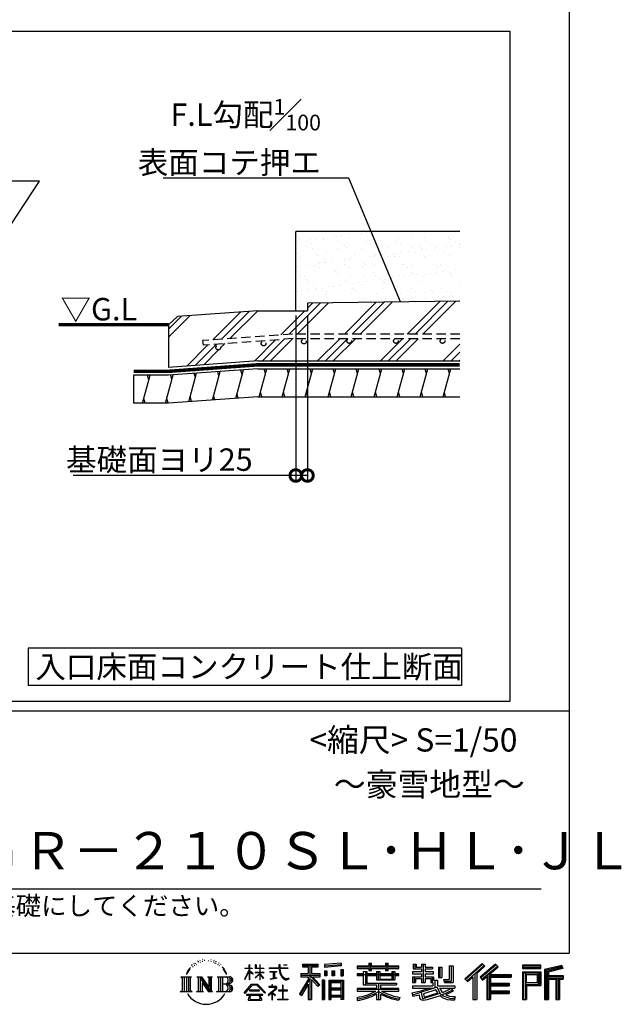
# Model space of a CAD drawing. Extents: x 225 to 20614, y 7 to 14162.
# Drawn here: x 17389 to 20614, y 7 to 5282 of the extents above; entities that cross this region are included whole.
import ezdxf

# ---------------------------------------------------------------- set-up
doc = ezdxf.new("R2010")
doc.units = 0
doc.header["$LTSCALE"] = 20
doc.header["$PDMODE"] = 3
doc.header["$PDSIZE"] = 2
doc.linetypes.add('HIDDEN', pattern=[0.375, 0.25, -0.125])
doc.layers.get('0').update_dxf_attribs({"linetype": 'CONTINUOUS'})
doc.layers.get('DEFPOINTS').update_dxf_attribs({"linetype": 'CONTINUOUS'})
for name, color, linetype in [('仕様書枠', 230, 'CONTINUOUS'), ('寸法', 4, 'CONTINUOUS'), ('文字', 7, 'CONTINUOUS'), ('点線', 2, 'HIDDEN'), ('細線', 5, 'CONTINUOUS'), ('部品1', 7, 'CONTINUOUS')]:
    doc.layers.add(name, color=color, linetype=linetype)
doc.styles.add('STYLE1', font='isocp.shx', dxfattribs={"bigfont": 'bigfont.shx'})
doc.styles.add('STYLE2', font='MS PGothic.ttf')
doc.dimstyles.new('INABA_S50G', dxfattribs={"dimtxt": 150, "dimasz": 125, "dimexe": 75, "dimexo": 25, "dimgap": 25, "dimtad": 3, "dimdec": 1, "dimdsep": 46, "dimtxsty": 'STYLE1', "dimblk1": 'DOTSMALL', "dimblk2": 'DOTSMALL', "dimsah": 1, "dimcen": 0, "dimclrt": 7, "dimadec": 0, "dimazin": 0, "dimtfac": 1, "dimtdec": 4, "dimtix": 1, "dimtmove": 0, "dimatfit": 3, "dimldrblk": 'DOTSMALL', "dimfxl": 1, "dimtolj": 1, "dimtzin": 0, "dimarcsym": 0})
doc.dimstyles.new('INABA_S50G詳細S20用', dxfattribs={"dimscale": 0, "dimtxt": 120, "dimasz": 125, "dimexe": 35, "dimexo": 25, "dimgap": 25, "dimtad": 3, "dimdec": 1, "dimlfac": 0.4, "dimdsep": 46, "dimtxsty": 'STYLE1', "dimblk1": 'DOTSMALL', "dimblk2": 'DOTSMALL', "dimsah": 1, "dimcen": 0, "dimclrt": 7, "dimadec": 0, "dimazin": 0, "dimtfac": 1, "dimtdec": 1, "dimtmove": 0, "dimatfit": 3, "dimldrblk": 'NONE', "dimfxl": 1, "dimtolj": 1, "dimtzin": 0, "dimarcsym": 0})

# ---------------------------------------------------------------- blocks, each defined once
blk = doc.blocks.new('_DOTSMALL')
at = {"color": 0, "linetype": 'ByBlock', "ltscale": 50, "const_width": 0.5}
blk.add_lwpolyline([(-0.0625, 0, 1), (0.0625, 0, 1)], format="xyb", close=True, dxfattribs=at)
blk = doc.blocks.new('*D60')
at = {"layer": 'DEFPOINTS', "color": 0, "ltscale": 50}
for p in [(18868.7, 3723.1), (18931.2, 3723.1), (18868.7, 2840.1)]:
    blk.add_point(p, dxfattribs=at)
at = {"layer": '寸法', "color": 0, "lineweight": -2, "ltscale": 50}
for p, q in [((18868.7, 3698.1), (18868.7, 2805.1)), ((18931.2, 3698.1), (18931.2, 2805.1)), ((18868.7, 2840.1), (17674.9, 2840.1)), ((18931.2, 2840.1), (18868.7, 2840.1))]:
    blk.add_line(p, q, dxfattribs=at)
at = {"layer": '寸法', "color": 0, "lineweight": -2, "ltscale": 50, "xscale": 125, "yscale": 125, "zscale": 125, "rotation": 180}
blk.add_blockref('_DOTSMALL', (18868.7, 2840.1), dxfattribs=at)
at = {"layer": '寸法', "color": 0, "lineweight": -2, "ltscale": 50, "xscale": 125, "yscale": 125, "zscale": 125}
blk.add_blockref('_DOTSMALL', (18931.2, 2840.1), dxfattribs=at)
at = {"layer": '寸法', "color": 7, "ltscale": 50, "insert": (18137.4, 2925.1), "char_height": 120, "attachment_point": 5, "style": 'STYLE1'}
blk.add_mtext('\\A1;基礎面ヨリ25', dxfattribs=at)
blk = doc.blocks.new('_None')

msp = doc.modelspace()

# ---------------------------------------------------------------- hatches: boundary and pattern name
at = {"layer": '細線', "ltscale": 50}
h = msp.add_hatch(dxfattribs=at)
h.set_pattern_fill('AR-SAND', color=256, scale=2, style=0)
h.set_pattern_definition([(37.5, (37982, -26800.21), (-3.20006, 97.88265), [0, -77.216, 0, -86.36, 0, -82.55]), (7.5, (37982, -26800.21), (89.90466, 143.365), [0, -41.656, 0, -69.596, 0, -26.67]), (327.5, (37919.52, -26800.21), (158.19847, 0.28744), [0, -25.4, 0, -91.44, 0, -119.38]), (317.5, (37919.52, -26800.21), (152.7113, 44.58586), [0, -12.7, 0, -59.944, 0, -68.58])])
h.paths.add_polyline_path([(19747.65, 4148.14), (18868.67, 4148.14), (18868.67, 3723.14), (18931.17, 3723.14), (18931.17, 3763.66), (19747.65, 3774.37)])
h = msp.add_hatch(dxfattribs=at)
h.set_pattern_fill('PLAST', color=256, scale=37.5, angle=45, style=0)
h.set_pattern_definition([(45, (37982, -26800.21), (-168.3798, 168.3798), []), (45, (37960.95, -26779.16), (-168.3798, 168.3798), []), (45, (37939.9, -26758.12), (-168.3798, 168.3798), [])])
h.paths.add_polyline_path([(19747.65, 3774.37), (18931.17, 3763.66), (18931.17, 3723.14), (18666.17, 3723.14), (18234, 3691.48), (18186.64, 3648.14), (18186.64, 3419.4), (18666.17, 3454.54), (19747.65, 3454.54), (19747.65, 3573.12), (19655.61, 3573.12, -0.4142136), (19668.11, 3560.62, -1), (19643.11, 3560.62, -0.4142136), (19655.61, 3573.12), (19405.61, 3573.12, -0.4142136), (19418.11, 3560.62, -1), (19393.11, 3560.62, -0.4142136), (19405.61, 3573.12), (19155.61, 3573.12, -0.4142136), (19168.11, 3560.62, -1), (19143.11, 3560.62, -0.4142136), (19155.61, 3573.12), (18851, 3573.12), (18372.18, 3538.04), (18368.76, 3562.8), (18850.79, 3598.12), (19747.65, 3598.12)])
h.paths.add_polyline_path([(18924.84, 3557.72, -1), (18899.84, 3557.72, -1)], flags=16)
h.paths.add_polyline_path([(18708.78, 3547.16, -1), (18683.78, 3547.16, -1)], flags=16)
h.paths.add_polyline_path([(18465.63, 3525.36, -1), (18440.63, 3525.36, -1)], flags=16)
h = msp.add_hatch(dxfattribs=at)
h.set_pattern_fill('LINE', color=256, scale=37.5, angle=75, style=0)
h.set_pattern_definition([(75, (37982, -26800.21), (-115.00554, 30.81564), [])])
h.paths.add_polyline_path([(19747.65, 3412.04), (18666.17, 3412.04), (18186.64, 3376.9), (17999.14, 3376.9), (17999.14, 3227), (18187.29, 3227), (18666.17, 3262.04), (19747.65, 3262.04)])

# ---------------------------------------------------------------- linework, layer by layer
at = {"layer": '仕様書枠', "ltscale": 50}
for p, q in [((20334, 14162), (20334, 280)), ((14784, 1580), (20334, 1580)), ((225, 280), (20334, 280))]:
    msp.add_line(p, q, dxfattribs=at)
at = {"layer": '文字', "color": 7, "ltscale": 50}
msp.add_line((14984, 625.06), (20184, 625.06), dxfattribs=at)
at = {"layer": '文字', "ltscale": 0.5}
for p, q in [((18311.62, 220.11), (18309.84, 213.48)), ((18321.91, 226.33), (18320.61, 223.73)), ((18327.34, 213.82), (18324.15, 213.82)), ((18331.82, 226.92), (18330.29, 224.2)), ((18338.31, 218.19), (18336.66, 218.31)), ((18342.68, 239.77), (18341.86, 238)), ((18348.23, 233.99), (18344.33, 233.05)), ((18355.79, 243.67), (18354.13, 241.54)), ((18358.5, 230.1), (18355.79, 230.1)), ((18369.95, 235.53), (18367.12, 235.64)), ((18371.01, 248.62), (18368.42, 247.09)), ((18381.17, 241.78), (18377.98, 241.66)), ((18399.88, 242.18), (18401.59, 242.09)), ((18415.9, 237.14), (18412.75, 235.97)), ((18412.93, 247.58), (18415.99, 246.59)), ((18428.36, 232.64), (18426.65, 232.37)), ((18428.99, 244.25), (18430.52, 242)), ((18433.68, 228.14), (18434.94, 228.14)), ((18437.01, 235.16), (18438, 234.17)), ((18442.14, 225.9), (18437.55, 225.09)), ((18441.33, 238.22), (18442.86, 236.15)), ((18452.22, 219.15), (18448.89, 218.97)), ((18454.47, 230.48), (18455.55, 227.87)), ((18460.53, 214.25), (18457.83, 213.45)), ((18464.68, 222.35), (18465.76, 220.28)), ((18618.55, 200.68), (18618.55, 218.04)), ((18620.8, 218.04), (18618.55, 218.04)), ((18620.8, 218.04), (18620.8, 200.68)), ((18651.59, 218.04), (18651.59, 198.02)), ((18655.94, 218.04), (18651.59, 218.04)), ((18655.94, 218.04), (18655.94, 200.68)), ((18676.19, 218.04), (18676.19, 200.68)), ((18678.44, 218.04), (18676.19, 218.04)), ((18678.44, 200.68), (18678.44, 218.04)), ((18778.39, 218.04), (18778.39, 202.66)), ((18784.85, 218.04), (18778.39, 218.04)), ((18784.85, 202.66), (18784.85, 218.04)), ((18802.93, 218.04), (18822.24, 218.04)), ((18802.93, 218.04), (18802.93, 217.95)), ((18802.93, 217.95), (18822.24, 217.95)), ((18822.24, 217.95), (18822.24, 218.04)), ((18904.52, 221.85), (18904.52, 206.56)), ((18904.52, 221.85), (18989.41, 221.85)), ((18904.52, 214.73), (18989.41, 214.73)), ((18944.28, 216.41), (18944.28, 31.82)), ((18989.41, 206.56), (18989.41, 221.85)), ((19112.88, 227.28), (19022.15, 219.98)), ((19022.15, 219.98), (19022.15, 204.75)), ((19112.88, 217.51), (19022.15, 210.21)), ((19112.88, 212.05), (19022.15, 204.75)), ((19112.88, 227.28), (19112.88, 212.05)), ((19197.8, 212.99), (19197.8, 199.39)), ((19197.8, 212.99), (19260.54, 212.99)), ((19260.54, 227.74), (19260.54, 212.99)), ((19260.54, 227.74), (19274.69, 227.74)), ((19267.66, 227.74), (19267.66, 188.27)), ((19274.69, 212.99), (19274.69, 227.74)), ((19274.69, 212.99), (19349.73, 212.99)), ((19349.73, 227.74), (19349.73, 212.99)), ((19349.73, 227.74), (19363.88, 227.74)), ((19356.85, 227.74), (19356.85, 188.27)), ((19363.88, 212.99), (19363.88, 227.74)), ((19363.88, 212.99), (19420.45, 212.99)), ((19420.45, 199.39), (19420.45, 212.99)), ((19498.51, 221.15), (19498.51, 196.35)), ((19498.51, 221.15), (19514.1, 221.15)), ((19506.46, 221.15), (19506.46, 196.35)), ((19514.1, 221.15), (19514.1, 204.84)), ((19543.67, 221.15), (19543.67, 204.84)), ((19543.67, 221.15), (19561.6, 221.15)), ((19551.63, 221.15), (19551.63, 123.77)), ((19561.6, 221.15), (19561.6, 204.84)), ((19691.64, 211.98), (19711.9, 211.98)), ((19691.64, 211.98), (19691.64, 139.59)), ((19701.01, 211.98), (19701.01, 131.3)), ((19711.9, 211.98), (19711.9, 123.77)), ((19868.53, 225.77), (19774.95, 143)), ((19872.32, 221.86), (19778.84, 139.18)), ((19785.55, 132.59), (19879.4, 214.55)), ((19939.11, 221.78), (19856.97, 151.72)), ((19943.01, 217.95), (19860.58, 147.65)), ((19866.87, 140.57), (19949.68, 211.4)), ((19883.19, 210.64), (19868.53, 225.77)), ((19953.58, 207.57), (19939.11, 221.78)), ((20181.69, 215.59), (20084.99, 215.59)), ((20084.99, 215.59), (20084.99, 197.64)), ((20181.69, 197.64), (20181.69, 215.59)), ((20295.26, 214.93), (20202.18, 192.73)), ((20295.26, 214.93), (20299.88, 197.71)), ((18290.88, 187.45), (18283.09, 168.4)), ((18283.09, 168.4), (18284.85, 168.4)), ((18288.66, 177.18), (18284.85, 168.4)), ((18297.44, 190.92), (18288.66, 177.18)), ((18290.88, 187.45), (18303.97, 204.26)), ((18302.88, 197.4), (18297.44, 190.92)), ((18318.72, 206.86), (18315.89, 206.86)), ((18482.31, 197.87), (18474.05, 208.08)), ((18477.94, 198.23), (18489.34, 181.15)), ((18493.94, 179.71), (18482.31, 197.87)), ((18489.34, 181.15), (18495.58, 170.24)), ((18498.27, 168.4), (18493.46, 180.65)), ((18495.58, 170.24), (18496.1, 168.4)), ((18496.1, 168.4), (18498.27, 168.4)), ((18595.53, 141.02), (18618.55, 191.34)), ((18595.67, 200.68), (18595.67, 198.02)), ((18595.67, 200.68), (18618.55, 200.68)), ((18618.55, 198.02), (18595.67, 198.02)), ((18596.51, 140.46), (18618.55, 182.86)), ((18618.55, 198.02), (18618.55, 191.34)), ((18618.55, 182.86), (18618.55, 137.47)), ((18620.8, 200.68), (18635.7, 200.68)), ((18620.8, 198.02), (18620.8, 186.61)), ((18635.7, 198.02), (18620.8, 198.02)), ((18639.94, 169.92), (18620.8, 186.61)), ((18638.4, 167.41), (18620.8, 178.99)), ((18620.8, 178.99), (18620.8, 137.47)), ((18635.7, 200.68), (18635.7, 198.02)), ((18638.4, 167.41), (18639.94, 169.92)), ((18650.97, 149.57), (18676.19, 172.44)), ((18676.19, 198.02), (18651.59, 198.02)), ((18651.59, 179.68), (18651.59, 176.86)), ((18651.59, 179.68), (18676.19, 179.68)), ((18651.59, 176.86), (18676.19, 176.86)), ((18652.67, 147.78), (18676.19, 170.33)), ((18655.94, 200.68), (18676.19, 200.68)), ((18676.19, 198.02), (18676.19, 179.68)), ((18676.19, 176.86), (18676.19, 172.3)), ((18676.19, 170.43), (18676.19, 137.47)), ((18678.44, 200.68), (18697.5, 200.68)), ((18678.44, 179.68), (18678.44, 198.02)), ((18697.5, 198.02), (18678.44, 198.02)), ((18678.44, 179.68), (18698.36, 179.68)), ((18678.44, 169.54), (18678.44, 176.86)), ((18678.44, 176.86), (18698.36, 176.86)), ((18697.46, 146.27), (18678.44, 169.54)), ((18678.44, 137.47), (18678.44, 167.6)), ((18696.29, 145.16), (18678.44, 167.6)), ((18697.5, 200.68), (18697.5, 198.02)), ((18698.36, 179.68), (18698.36, 176.86)), ((18725.77, 202.66), (18725.77, 199.18)), ((18725.77, 202.66), (18778.39, 202.66)), ((18778.89, 199.18), (18725.77, 199.18)), ((18730.08, 181.69), (18730.08, 179.16)), ((18730.08, 181.69), (18765.21, 181.69)), ((18747.82, 179.16), (18730.08, 179.16)), ((18747.82, 179.16), (18747.82, 146.44)), ((18765.21, 179.16), (18754.19, 179.16)), ((18754.19, 179.16), (18754.19, 147.64)), ((18765.21, 181.69), (18765.21, 179.16)), ((18778.89, 199.18), (18779.69, 192.82)), ((18779.69, 192.82), (18784.1, 172.11)), ((18784.1, 172.11), (18788.29, 162.06)), ((18826.08, 199.18), (18784.83, 199.18)), ((18786.28, 185.78), (18784.83, 199.18)), ((18784.85, 202.66), (18826.08, 202.66)), ((18789.24, 172.74), (18786.28, 185.78)), ((18788.29, 162.06), (18795.42, 150.75)), ((18794.87, 161.48), (18789.24, 172.74)), ((18800.31, 152.42), (18794.87, 161.48)), ((18826.08, 202.66), (18826.08, 199.18)), ((18895.91, 172.11), (18935.9, 172.11)), ((18895.91, 172.11), (18895.91, 154.2)), ((18895.91, 163.41), (18999.88, 163.41)), ((18904.52, 206.56), (18935.9, 206.56)), ((18935.9, 206.56), (18935.9, 172.11)), ((18993.47, 106.73), (18944.28, 162.41)), ((18953.54, 206.56), (18953.54, 172.11)), ((18953.54, 206.56), (18989.41, 206.56)), ((18953.54, 172.11), (18999.88, 172.11)), ((18999.88, 154.2), (18999.88, 172.11)), ((19023.3, 185.42), (19034.46, 185.42)), ((19023.3, 185.42), (19023.3, 160.09)), ((19034.46, 160.09), (19023.3, 160.09)), ((19029.01, 185.42), (19029.01, 160.09)), ((19034.46, 185.42), (19034.46, 160.09)), ((19062.81, 185.42), (19076.78, 185.42)), ((19062.81, 185.42), (19062.81, 160.09)), ((19076.78, 160.09), (19062.81, 160.09)), ((19069.93, 185.42), (19069.93, 160.09)), ((19076.78, 185.42), (19076.78, 160.09)), ((19110.04, 192.4), (19123.69, 192.4)), ((19110.04, 192.4), (19110.04, 160.09)), ((19110.04, 160.09), (19123.69, 160.09)), ((19117.16, 192.4), (19117.16, 160.09)), ((19123.69, 192.4), (19123.69, 160.09)), ((19197.8, 207.55), (19420.45, 207.55)), ((19197.8, 199.39), (19260.54, 199.39)), ((19197.8, 170.37), (19197.8, 160.28)), ((19230.74, 170.37), (19197.8, 170.37)), ((19420.45, 164.92), (19197.8, 164.92)), ((19197.8, 160.28), (19230.74, 160.28)), ((19230.74, 182.29), (19230.74, 170.37)), ((19230.74, 182.29), (19249.65, 182.29)), ((19230.74, 160.28), (19230.74, 111.04)), ((19241.7, 182.29), (19241.7, 111.04)), ((19249.65, 182.29), (19249.65, 170.37)), ((19302.3, 170.37), (19249.65, 170.37)), ((19249.65, 160.28), (19249.65, 120.55)), ((19249.65, 160.28), (19302.3, 160.28)), ((19260.54, 199.39), (19260.54, 188.27)), ((19260.54, 188.27), (19274.69, 188.27)), ((19274.69, 199.39), (19349.73, 199.39)), ((19274.69, 188.27), (19274.69, 199.39)), ((19302.3, 182.29), (19302.3, 170.37)), ((19302.3, 182.29), (19318.68, 182.29)), ((19302.3, 160.28), (19302.3, 137.26)), ((19310.72, 182.29), (19310.72, 137.26)), ((19318.68, 182.29), (19318.68, 170.37)), ((19384.08, 170.37), (19318.68, 170.37)), ((19318.68, 160.28), (19318.68, 141.01)), ((19318.68, 160.28), (19384.08, 160.28)), ((19349.73, 199.39), (19349.73, 188.27)), ((19349.73, 188.27), (19363.88, 188.27)), ((19363.88, 188.27), (19363.88, 199.39)), ((19363.88, 199.39), (19420.45, 199.39)), ((19384.08, 182.29), (19399.61, 182.29)), ((19384.08, 182.29), (19384.08, 170.37)), ((19384.08, 160.28), (19384.08, 141.01)), ((19391.65, 182.29), (19391.65, 137.26)), ((19399.61, 182.29), (19399.61, 170.37)), ((19420.45, 170.37), (19399.61, 170.37)), ((19399.61, 160.28), (19399.61, 137.26)), ((19399.61, 160.28), (19420.45, 160.28)), ((19420.45, 160.28), (19420.45, 170.37)), ((19494.88, 180.36), (19494.88, 169.83)), ((19543.67, 180.36), (19494.88, 180.36)), ((19494.88, 169.83), (19543.67, 169.83)), ((19498.51, 196.35), (19543.67, 196.35)), ((19514.1, 204.84), (19543.67, 204.84)), ((19543.67, 196.35), (19543.67, 180.36)), ((19543.67, 169.83), (19543.67, 154.35)), ((19561.6, 204.84), (19601.32, 204.84)), ((19561.6, 196.35), (19561.6, 180.36)), ((19561.6, 196.35), (19601.32, 196.35)), ((19607.67, 180.36), (19561.6, 180.36)), ((19561.6, 169.83), (19607.67, 169.83)), ((19561.6, 169.83), (19561.6, 154.35)), ((19601.32, 204.84), (19601.32, 196.35)), ((19607.67, 169.83), (19607.67, 180.36)), ((19633.23, 204.84), (19633.23, 150.48)), ((19633.23, 204.84), (19651.16, 204.84)), ((19641.19, 204.84), (19641.19, 150.48)), ((19651.16, 204.84), (19651.16, 150.48)), ((19828.16, 169.81), (19828.16, 31.82)), ((19839.05, 172.09), (19883.19, 210.64)), ((19839.05, 172.09), (19839.05, 31.82)), ((19898.67, 167.77), (19898.67, 31.82)), ((19905.99, 166.87), (19953.58, 207.57)), ((19905.99, 166.87), (20023.66, 166.87)), ((19907.45, 158.87), (20023.66, 158.87)), ((19907.45, 158.64), (19907.45, 31.82)), ((20023.66, 166.87), (20023.66, 151.34)), ((20181.69, 210.15), (20084.99, 210.15)), ((20084.99, 203.08), (20181.69, 203.08)), ((20084.99, 197.64), (20181.69, 197.64)), ((20084.99, 180.68), (20181.69, 180.68)), ((20084.99, 180.68), (20084.99, 31.82)), ((20090.43, 175.24), (20176.24, 175.24)), ((20090.43, 175.24), (20090.43, 31.82)), ((20100.15, 175.24), (20100.15, 31.82)), ((20105.59, 166.21), (20163.01, 166.21)), ((20105.59, 123.2), (20105.59, 166.21)), ((20163.01, 166.21), (20163.01, 123.2)), ((20168.45, 175.24), (20168.45, 112.47)), ((20176.24, 175.24), (20176.24, 112.47)), ((20181.69, 180.68), (20181.69, 107.03)), ((20202.18, 192.73), (20202.18, 31.82)), ((20296.67, 209.67), (20207.62, 188.43)), ((20207.62, 188.43), (20207.62, 31.82)), ((20298.62, 203), (20213.07, 182.59)), ((20213.07, 182.59), (20213.07, 31.82)), ((20218.71, 183.94), (20218.71, 31.82)), ((20299.88, 197.71), (20224.15, 179.64)), ((20224.15, 179.64), (20224.15, 160.61)), ((20224.15, 160.61), (20302.39, 160.61)), ((20302.39, 160.61), (20302.39, 140.96)), ((18251.87, 154.42), (18310.61, 154.42)), ((18251.87, 154.42), (18260.29, 147.71)), ((18260.29, 147.71), (18260.29, 80.52)), ((18271.18, 154.42), (18271.18, 74.04)), ((18282.07, 154.42), (18282.07, 74.04)), ((18292.95, 154.42), (18292.95, 74.04)), ((18310.61, 154.42), (18303.2, 148.52)), ((18303.2, 148.52), (18303.2, 79.93)), ((18338.48, 154.42), (18345.54, 150.34)), ((18338.48, 154.42), (18363.36, 154.42)), ((18345.54, 150.34), (18345.54, 79.64)), ((18356.43, 154.42), (18356.43, 74.04)), ((18356.67, 154.42), (18409.39, 80.67)), ((18361.87, 139.23), (18407.47, 74.04)), ((18363.36, 154.42), (18402.89, 99.13)), ((18366.63, 122.94), (18400.83, 74.04)), ((18366.63, 122.94), (18366.63, 77.88)), ((18396.33, 154.42), (18402.89, 150.63)), ((18396.33, 154.42), (18420.38, 154.42)), ((18402.89, 150.63), (18402.89, 99.13)), ((18409.39, 154.42), (18409.39, 74.04)), ((18420.38, 154.42), (18414.83, 151.22)), ((18414.83, 151.22), (18414.83, 78.76)), ((18447.07, 154.42), (18514.45, 154.42)), ((18447.07, 154.42), (18453.63, 150.63)), ((18453.63, 150.63), (18453.63, 79.35)), ((18465.35, 154.42), (18465.35, 74.04)), ((18476.23, 154.42), (18476.23, 74.04)), ((18509.01, 114.78), (18476.23, 114.78)), ((18591.69, 67.81), (18631.96, 114.69)), ((18637.05, 109.87), (18595.43, 64.89)), ((18595.53, 141.02), (18596.51, 140.46)), ((18620.8, 137.47), (18618.55, 137.47)), ((18631.96, 114.69), (18664.31, 114.69)), ((18659.38, 109.87), (18637.05, 109.87)), ((18650.97, 149.57), (18652.67, 147.78)), ((18702.67, 67.04), (18659.38, 109.87)), ((18664.31, 114.69), (18706.1, 70.19)), ((18678.44, 137.47), (18676.19, 137.47)), ((18697.46, 146.27), (18696.29, 145.16)), ((18731.52, 141.71), (18766.17, 146.82)), ((18731.52, 143.35), (18747.82, 146.44)), ((18731.52, 143.35), (18731.52, 141.71)), ((18744.08, 111.37), (18740.35, 111.37)), ((18740.35, 111.37), (18740.35, 102.3)), ((18744.08, 102.3), (18744.08, 111.37)), ((18754.19, 147.64), (18766.17, 149.91)), ((18766.17, 149.91), (18766.17, 146.82)), ((18795.42, 150.75), (18804.86, 142.14)), ((18801.44, 110.05), (18798.15, 110.05)), ((18798.15, 110.05), (18798.15, 82.39)), ((18810.47, 144.67), (18800.31, 152.42)), ((18801.44, 82.39), (18801.44, 110.05)), ((18804.86, 142.14), (18811.49, 138.63)), ((18814.32, 143.28), (18810.47, 144.67)), ((18811.49, 138.63), (18815.91, 137.39)), ((18819.13, 142.64), (18814.32, 143.28)), ((18815.91, 137.39), (18820.23, 137.39)), ((18823.83, 143.42), (18819.13, 142.64)), ((18820.23, 137.39), (18828.61, 140.9)), ((18829.97, 147.5), (18823.83, 143.42)), ((18828.61, 140.9), (18832.76, 143.53)), ((18832.76, 143.53), (18829.97, 147.5)), ((18935.9, 139.88), (18888, 63.06)), ((18944.28, 143.02), (18892.62, 60.18)), ((18895.91, 154.2), (18935.9, 154.2)), ((18935.9, 114.34), (18898.73, 54.72)), ((18935.9, 154.2), (18935.9, 139.88)), ((18935.9, 114.34), (18935.9, 31.82)), ((18953.54, 139.9), (18953.54, 31.82)), ((18987.27, 101.72), (18953.54, 139.9)), ((18997.55, 110.33), (18958.79, 154.2)), ((18958.79, 154.2), (18999.88, 154.2)), ((18997.55, 110.33), (18987.27, 101.72)), ((19023.01, 136.33), (19010.77, 136.33)), ((19010.77, 136.33), (19010.77, 31.82)), ((19017.57, 136.33), (19017.57, 31.82)), ((19023.01, 136.33), (19023.01, 31.82)), ((19046.42, 136.33), (19123.91, 136.33)), ((19046.42, 136.33), (19046.42, 31.82)), ((19051.86, 129.21), (19118.47, 129.21)), ((19051.86, 129.21), (19051.86, 31.82)), ((19111.13, 121.11), (19057.2, 121.11)), ((19057.2, 121.11), (19057.2, 93.11)), ((19111.13, 121.11), (19111.13, 93.11)), ((19118.47, 129.21), (19118.47, 31.82)), ((19123.91, 136.33), (19123.91, 31.82)), ((19230.74, 111.04), (19302.22, 111.04)), ((19249.65, 120.55), (19409.66, 120.55)), ((19302.22, 111.04), (19302.22, 91.71)), ((19302.3, 137.26), (19399.61, 137.26)), ((19312.81, 120.55), (19312.81, 31.82)), ((19318.68, 141.01), (19384.08, 141.01)), ((19323.7, 111.04), (19409.66, 111.04)), ((19323.7, 111.04), (19323.7, 91.71)), ((19409.66, 120.55), (19409.66, 111.04)), ((19494.88, 154.35), (19494.88, 123.77)), ((19494.88, 154.35), (19543.67, 154.35)), ((19494.88, 123.77), (19511.48, 123.77)), ((19494.88, 105.9), (19494.88, 93.3)), ((19494.88, 105.9), (19603.63, 105.9)), ((19502.83, 154.35), (19502.83, 123.77)), ((19511.48, 144.44), (19511.48, 123.77)), ((19511.48, 144.44), (19543.67, 144.44)), ((19543.67, 144.44), (19543.67, 123.77)), ((19543.67, 123.77), (19561.6, 123.77)), ((19561.6, 154.35), (19607.67, 154.35)), ((19561.6, 144.44), (19561.6, 123.77)), ((19561.6, 144.44), (19592.21, 144.44)), ((19592.21, 144.44), (19592.21, 123.77)), ((19592.21, 123.77), (19603.63, 123.77)), ((19600.17, 154.35), (19600.17, 123.77)), ((19603.63, 123.77), (19603.63, 105.9)), ((19607.67, 154.35), (19607.67, 136.09)), ((19607.67, 136.09), (19629.01, 136.09)), ((19614.52, 136.09), (19614.52, 94.8)), ((19629.01, 136.09), (19629.01, 105.9)), ((19629.01, 105.9), (19721.7, 105.9)), ((19633.23, 150.48), (19651.16, 150.48)), ((19660.64, 139.59), (19667.01, 123.77)), ((19660.64, 139.59), (19691.64, 139.59)), ((19664.82, 131.3), (19701.01, 131.3)), ((19667.01, 123.77), (19711.9, 123.77)), ((19721.7, 105.9), (19721.7, 93.3)), ((19774.95, 143), (19789.44, 128.77)), ((19789.44, 128.77), (19818.11, 153.8)), ((19818.11, 153.8), (19818.11, 31.82)), ((19856.97, 151.72), (19870.48, 136.5)), ((19870.48, 136.5), (19893.22, 155.95)), ((19893.22, 155.95), (19893.22, 31.82)), ((19907.45, 113.3), (20013.48, 113.3)), ((19912.89, 151.34), (19912.89, 120.64)), ((19912.89, 151.34), (20023.66, 151.34)), ((19912.89, 120.64), (20013.48, 120.64)), ((19912.89, 105.77), (20013.48, 105.77)), ((19912.89, 105.77), (19912.89, 79.7)), ((20013.48, 120.64), (20013.48, 105.77)), ((20100.15, 112.47), (20176.24, 112.47)), ((20105.59, 123.2), (20163.01, 123.2)), ((20105.59, 107.03), (20181.69, 107.03)), ((20105.59, 107.03), (20105.59, 31.82)), ((20218.71, 155.16), (20302.39, 155.16)), ((20218.71, 146.41), (20302.39, 146.41)), ((20224.15, 140.96), (20224.15, 31.82)), ((20224.15, 140.96), (20262.97, 140.96)), ((20262.97, 140.96), (20262.97, 31.82)), ((20268.41, 146.41), (20268.41, 31.82)), ((20277.59, 146.41), (20277.59, 31.82)), ((20283.04, 140.96), (20283.04, 31.82)), ((20283.04, 140.96), (20302.39, 140.96)), ((18249.07, 74.04), (18260.29, 80.52)), ((18313.4, 74.04), (18249.07, 74.04)), ((18313.4, 74.04), (18303.2, 79.93)), ((18335.85, 74.04), (18345.54, 79.64)), ((18373.28, 74.04), (18335.85, 74.04)), ((18373.28, 74.04), (18366.63, 77.88)), ((18423.01, 74.04), (18400.83, 74.04)), ((18423.01, 74.04), (18414.83, 78.76)), ((18444.44, 74.04), (18453.63, 79.35)), ((18513.89, 74.04), (18444.44, 74.04)), ((18595.43, 64.89), (18591.69, 67.81)), ((18604.13, 59.16), (18604.13, 55)), ((18691.56, 59.16), (18604.13, 59.16)), ((18604.13, 55), (18621.22, 55)), ((18621.22, 55), (18613.21, 30.97)), ((18620.96, 82.83), (18620.96, 78.45)), ((18673.84, 82.83), (18620.96, 82.83)), ((18620.96, 78.45), (18673.84, 78.45)), ((18628.58, 55), (18622.81, 44.05)), ((18628.58, 55), (18671.62, 55)), ((18677.97, 43.47), (18671.62, 55)), ((18673.84, 78.45), (18673.84, 82.83)), ((18686.09, 36.66), (18674.94, 55)), ((18674.94, 55), (18691.56, 55)), ((18691.56, 55), (18691.56, 59.16)), ((18706.1, 70.19), (18702.67, 67.04)), ((18756.26, 86.88), (18720.71, 57.11)), ((18720.71, 57.11), (18723.02, 54.41)), ((18723.02, 54.41), (18740.35, 68.08)), ((18723.75, 102.3), (18723.75, 98.81)), ((18740.35, 102.3), (18723.75, 102.3)), ((18723.75, 98.81), (18748.02, 98.81)), ((18740.35, 68.08), (18740.35, 29.78)), ((18742.83, 71.55), (18766.89, 91.29)), ((18760.44, 56.47), (18742.83, 71.55)), ((18762.38, 102.3), (18744.08, 102.3)), ((18744.3, 66.86), (18758.32, 54.26)), ((18744.3, 29.78), (18744.3, 66.86)), ((18748.02, 98.81), (18752.99, 97.91)), ((18752.99, 97.91), (18757.35, 92.31)), ((18757.35, 92.31), (18756.26, 86.88)), ((18758.32, 54.26), (18760.44, 56.47)), ((18760.7, 96.86), (18761.45, 95.9)), ((18761.45, 96.86), (18760.7, 96.86)), ((18761.45, 95.9), (18761.45, 96.86)), ((18763.44, 102.22), (18762.38, 102.3)), ((18764.75, 101.21), (18763.44, 102.22)), ((18766.32, 99.64), (18764.75, 101.21)), ((18766.89, 98.13), (18766.32, 99.64)), ((18766.89, 91.29), (18766.89, 98.13)), ((18775.78, 82.39), (18775.78, 78.67)), ((18798.15, 82.39), (18775.78, 82.39)), ((18775.78, 78.67), (18798.15, 78.67)), ((18798.15, 78.67), (18798.15, 33.49)), ((18824.02, 82.39), (18801.44, 82.39)), ((18801.44, 78.67), (18824.02, 78.67)), ((18801.44, 33.49), (18801.44, 78.67)), ((18824.02, 78.67), (18824.02, 82.39)), ((18888, 63.06), (18898.73, 54.72)), ((19118.47, 87.67), (19051.86, 87.67)), ((19111.13, 93.11), (19057.2, 93.11)), ((19057.2, 83.3), (19057.2, 54.34)), ((19111.13, 83.3), (19057.2, 83.3)), ((19111.13, 54.34), (19057.2, 54.34)), ((19111.13, 83.3), (19111.13, 54.34)), ((19197.8, 91.71), (19197.8, 77.69)), ((19302.22, 91.71), (19197.8, 91.71)), ((19420.45, 86.27), (19197.8, 86.27)), ((19197.8, 77.69), (19298.2, 77.69)), ((19302.22, 61.05), (19302.22, 31.82)), ((19420.45, 91.71), (19323.7, 91.71)), ((19323.7, 61.05), (19323.7, 31.82)), ((19327.72, 77.69), (19420.45, 77.69)), ((19420.45, 77.69), (19420.45, 91.71)), ((19491.53, 67.6), (19538.36, 78.65)), ((19491.53, 67.6), (19497.1, 50.07)), ((19494.88, 93.3), (19609.91, 93.3)), ((19625.38, 98.36), (19495.3, 55.72)), ((19497.1, 50.07), (19532.83, 57.98)), ((19534.69, 40.63), (19532.83, 57.98)), ((19538.36, 78.65), (19583.9, 93.3)), ((19540.82, 70.64), (19548.4, 36.58)), ((19548.4, 36.58), (19641.37, 65.95)), ((19619.53, 84.26), (19553.59, 63.37)), ((19553.59, 63.37), (19557.63, 45.21)), ((19557.63, 45.21), (19629.69, 67.67)), ((19629.69, 67.67), (19619.53, 84.26)), ((19625.38, 98.36), (19643.85, 60.93)), ((19640.02, 93.3), (19705.61, 93.3)), ((19640.02, 93.3), (19655.74, 67.67)), ((19660.94, 49.71), (19643.85, 60.93)), ((19708.62, 82.68), (19651.82, 55.7)), ((19702.44, 91.79), (19655.74, 67.67)), ((19712.07, 77.59), (19673.63, 56.69)), ((19693.45, 47.75), (19673.63, 56.69)), ((19701.43, 93.3), (19721.7, 93.3)), ((19702.44, 91.79), (19712.07, 77.59)), ((19907.45, 71.7), (20013.48, 71.7)), ((19912.89, 79.7), (20013.48, 79.7)), ((19912.89, 64.17), (20013.48, 64.17)), ((19912.89, 64.17), (19912.89, 31.82)), ((20013.48, 79.7), (20013.48, 64.17)), ((18613.21, 30.97), (18613.21, 29.22)), ((18613.21, 29.22), (18614.18, 28.89)), ((18614.18, 28.89), (18683.53, 28.89)), ((18622.81, 44.05), (18622.33, 38.71)), ((18622.33, 38.71), (18626.01, 32.83)), ((18626.01, 32.83), (18674.26, 32.83)), ((18674.26, 32.83), (18677.52, 37.17)), ((18677.52, 37.17), (18677.97, 43.47)), ((18683.53, 28.89), (18685.39, 29.33)), ((18685.39, 29.33), (18686.22, 30.04)), ((18686.49, 34.53), (18686.09, 36.66)), ((18686.22, 30.04), (18686.65, 31.57)), ((18686.65, 31.57), (18686.49, 34.53)), ((18740.35, 29.78), (18744.3, 29.78)), ((18773.35, 33.49), (18798.15, 33.49)), ((18773.35, 30), (18773.35, 33.49)), ((18826.46, 30), (18773.35, 30)), ((18801.44, 33.49), (18826.46, 33.49)), ((18826.46, 33.49), (18826.46, 30)), ((18935.9, 31.82), (18953.54, 31.82)), ((19010.77, 31.82), (19023.01, 31.82)), ((19046.42, 31.82), (19057.2, 31.82)), ((19118.47, 48.9), (19051.86, 48.9)), ((19111.13, 44.53), (19057.2, 44.53)), ((19057.2, 44.53), (19057.2, 31.82)), ((19111.13, 44.53), (19111.13, 31.82)), ((19123.91, 31.82), (19111.13, 31.82)), ((19197.8, 43.77), (19197.8, 27.12)), ((19302.22, 31.82), (19323.7, 31.82)), ((19426.41, 44.04), (19421.95, 28.08)), ((19536.94, 32.56), (19534.69, 40.63)), ((19544.36, 28.2), (19536.94, 32.56)), ((19551.7, 27.86), (19544.36, 28.2)), ((19572.37, 31.1), (19551.7, 27.86)), ((19602.01, 39.07), (19572.37, 31.1)), ((19642.78, 51.8), (19602.01, 39.07)), ((19655.74, 41.33), (19642.78, 51.8)), ((19682.92, 30.28), (19655.74, 41.33)), ((19700.88, 35.41), (19660.94, 49.71)), ((19718.53, 27.01), (19682.92, 30.28)), ((19708.82, 45.89), (19693.45, 47.75)), ((19720.26, 35.41), (19700.88, 35.41)), ((19722.54, 46.47), (19708.82, 45.89)), ((19722.54, 46.47), (19718.53, 27.01)), ((19818.11, 31.82), (19839.05, 31.82)), ((19893.22, 31.82), (19912.89, 31.82)), ((20084.99, 31.82), (20105.59, 31.82)), ((20202.18, 31.82), (20224.15, 31.82)), ((20262.97, 31.82), (20283.04, 31.82))]:
    msp.add_line(p, q, dxfattribs=at)
for centre, radius, start, end in [((18485.75, 94), 21.16, 289.4126, 79.22825), ((18485.75, 135.07), 21.16, 286.58307, 66.12997), ((18485.75, 135.07), 32.05, 300.59273, 37.14423), ((18485.75, 94), 32.05, 321.4818, 59.40731), ((18513.89, 91.69), 17.65, 270, 89.30053), ((18514.45, 137.32), 17.09, 269.30053, 90), ((18514.45, 137.32), 11.65, 315.58894, 53.40256), ((18388.47, 123.4), 116.74, 210.28568, 329.71432), ((18513.89, 91.69), 12.21, 307.06326, 43.56636), ((19151.31, 346.9), 306.67, 278.71857, 298.61752), ((19151.31, 350.77), 318.63, 278.38912, 300.45558), ((19151.31, 347.84), 324.07, 278.24722, 297.7523), ((19474.6, 349.93), 318.63, 239.48449, 260.75704), ((19474.6, 347.84), 324.07, 242.2477, 260.64995), ((19474.6, 346.9), 306.67, 241.38248, 261.00562)]:
    msp.add_arc(centre, radius, start, end, dxfattribs=at)
at = {"layer": '点線', "ltscale": 10}
for p, q in [((18850.79, 3598.12), (18368.76, 3562.8)), ((19747.65, 3598.12), (18850.79, 3598.12)), ((18368.76, 3562.8), (18372.18, 3538.04)), ((18854.21, 3573.36), (18372.18, 3538.04)), ((19747.65, 3573.12), (18852.51, 3573.12))]:
    msp.add_line(p, q, dxfattribs=at)
for centre in [(18453.13, 3525.36), (18696.28, 3547.16), (18912.34, 3557.72), (19155.61, 3560.62), (19405.61, 3560.62), (19655.61, 3560.62)]:
    msp.add_circle(centre, 12.5, dxfattribs=at)
at = {"layer": '細線', "ltscale": 50}
for p, q in [((18868.67, 3723.14), (18868.67, 4148.14)), ((19747.65, 4148.14), (18868.67, 4148.14)), ((18080.63, 3351.9), (18073.93, 3376.9)), ((18204.66, 3354.77), (18198.5, 3377.77)), ((18330.68, 3365.04), (18324.79, 3387.02)), ((18456.51, 3374.61), (18450.71, 3396.25)), ((18581.28, 3380.27), (18574.57, 3405.33)), ((18706.36, 3387.04), (18699.66, 3412.04)), ((18829.62, 3387.04), (18822.92, 3412.04)), ((18952.88, 3387.04), (18946.19, 3412.04)), ((19076.15, 3387.04), (19069.45, 3412.04)), ((19199.41, 3387.04), (19192.71, 3412.04)), ((19322.67, 3387.04), (19315.97, 3412.04)), ((19445.93, 3387.04), (19439.24, 3412.04)), ((19569.2, 3387.04), (19562.5, 3412.04)), ((19692.46, 3387.04), (19685.76, 3412.04)), ((18560.36, 3254.3), (18553.94, 3278.24)), ((18686.26, 3262.04), (18679.56, 3287.04)), ((18809.53, 3262.04), (18802.83, 3287.04)), ((18932.79, 3262.04), (18926.09, 3287.04)), ((19056.05, 3262.04), (19049.35, 3287.04)), ((19179.31, 3262.04), (19172.61, 3287.04)), ((19302.58, 3262.04), (19295.88, 3287.04)), ((19425.84, 3262.04), (19419.14, 3287.04)), ((19549.1, 3262.04), (19542.4, 3287.04)), ((19672.36, 3262.04), (19665.66, 3287.04)), ((18060.56, 3227), (18053.86, 3252)), ((18184.22, 3227), (18177.33, 3252.75)), ((18310.57, 3236.02), (18303.34, 3263.01)), ((18434.56, 3245.44), (18428.23, 3269.08))]:
    msp.add_line(p, q, dxfattribs=at)
at = {"layer": '部品1', "ltscale": 50}
for p, q in [((11302.01, 5220.31), (20016.43, 5220.31)), ((20016.43, 5220.31), (20016.43, 1631.66)), ((19747.65, 3774.37), (18931.17, 3763.66)), ((18931.17, 3763.66), (18931.17, 3723.14)), ((18666.17, 3723.14), (18234, 3691.48)), ((18666.17, 3723.14), (18931.17, 3723.14)), ((18234, 3691.48), (18186.64, 3648.14)), ((18186.64, 3648.14), (18186.64, 3419.4)), ((18666.17, 3454.54), (18186.64, 3419.4)), ((18666.17, 3454.54), (19747.65, 3454.54)), ((18186.64, 3376.9), (17999.14, 3376.9)), ((17999.14, 3376.9), (17999.14, 3227)), ((18666.17, 3412.04), (18186.64, 3376.9)), ((18666.17, 3412.04), (19747.65, 3412.04)), ((18187.29, 3227), (17999.14, 3227)), ((18666.17, 3262.04), (18187.29, 3227)), ((18666.17, 3262.04), (19747.65, 3262.04)), ((17434.3, 1914.76), (17434.3, 1714.76)), ((19756.7, 1914.76), (17434.3, 1914.76)), ((19756.7, 1914.76), (19756.7, 1714.76)), ((19756.7, 1714.76), (17434.3, 1714.76)), ((478.78, 1631.66), (20016.43, 1631.66))]:
    msp.add_line(p, q, dxfattribs=at)
msp.add_lwpolyline([(17598.35, 3648.14, 18.75, 18.75, 0), (18186.64, 3648.14, 12.5, 12.5, 0)], format="xyseb", dxfattribs=at)
at = {"layer": '部品1', "ltscale": 50, "const_width": 18.75}
msp.add_lwpolyline([(19747.65, 3433.29), (18666.17, 3433.29), (18186.64, 3398.15), (17999.14, 3398.15), (17999.14, 3398.15)], dxfattribs=at)

# ---------------------------------------------------------------- texts
at = {"layer": '寸法', "color": 7, "ltscale": 50, "style": 'STYLE1'}
msp.add_text('▽G.L', height=120, dxfattribs=at).set_placement((17607.31, 3671.15))
at = {"layer": '寸法', "color": 7, "ltscale": 50, "insert": (19003.8, 4457.36), "char_height": 120, "attachment_point": 9, "style": 'STYLE1'}
msp.add_mtext('\\A1;F.L勾配{\\H0.7x;\\S1#100;}\\P表面コテ押エ', dxfattribs=at)
at = {"layer": '文字', "color": 7, "ltscale": 50, "style": 'STYLE2'}
for s, height, p in [('<縮尺> S=1/50', 125, (18941.6, 1360.82)), ('～豪雪地型～', 125, (19072.8, 1123.12)), ('ＧＲ－２１０ＳＬ･ＨＬ･ＪＬ', 200, (17128.67, 729.93)), ('※寒冷地等は、地域の実情に合わせた基礎にしてください。', 100, (14911.56, 484.37))]:
    msp.add_text(s, height=height, dxfattribs=at).set_placement(p)
at = {"layer": '部品1', "ltscale": 50, "style": 'STYLE2'}
msp.add_text('入口床面コンクリート仕上断面', height=120, dxfattribs=at).set_placement((17472.37, 1755.07))

# ---------------------------------------------------------------- dimensions: what is measured, and where the dimension line sits
at = {"layer": '寸法', "ltscale": 50}
dim = msp.add_linear_dim(base=(18868.67, 2840.07), p1=(18931.17, 3723.14), p2=(18868.67, 3723.14), text='基礎面ヨリ<>', dimstyle='INABA_S50G詳細S20用', override={"dimscale": 1}, dxfattribs=at)
dim.commit()
dim.dimension.update_dxf_attribs({"geometry": '*D60', "text_midpoint": (18137.36, 2840.07), "dimtype": 160})

# ---------------------------------------------------------------- leaders
at = {"layer": '寸法', "ltscale": 50, "has_arrowhead": 0, "annotation_type": 0, "has_hookline": 1, "hookline_direction": 1}
for points, dimstyle, override, text_width in [([(19430.01, 3771.11), (19153.8, 4432.36), (19028.8, 4432.36)], 'INABA_S50G', {"dimgap": 25, "dimtad": 1}, 846), ([(16880.43, 3484.43), (17494.99, 4417.62), (17369.99, 4417.62)], 'INABA_S50G詳細S20用', {"dimscale": 1}, 1242.94)]:
    msp.add_leader(points, dimstyle=dimstyle, override=override, dxfattribs=dict(at, text_width=text_width))

doc.saveas('drawing.dxf')
